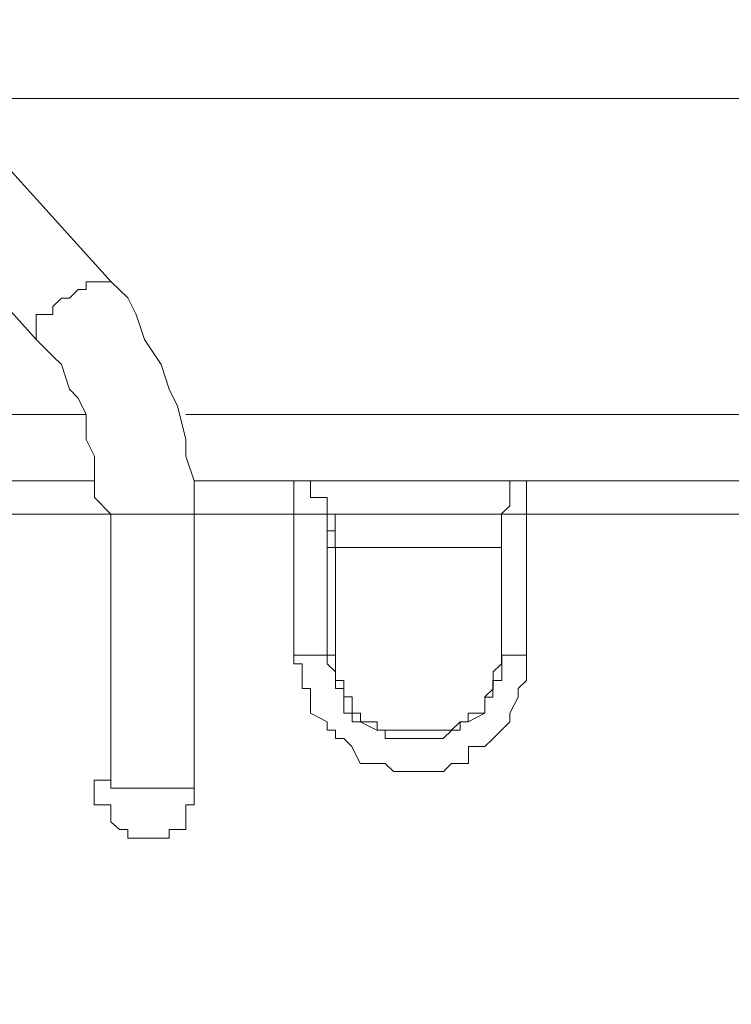
# Model space of a CAD drawing. Units: inches. Extents: x 5.8 to 23.3, y 8.2 to 20.4.
# Drawn here: x 20.6 to 20.6, y 14.7 to 14.9 of the extents above; entities that cross this region are included whole.
import ezdxf

# ---------------------------------------------------------------- set-up
doc = ezdxf.new("R2010")
doc.units = ezdxf.units.IN
doc.header["$MEASUREMENT"] = 0
doc.layers.add('Vrstva 1', color=7, linetype='Continuous')

msp = doc.modelspace()

# ---------------------------------------------------------------- linework, layer by layer
at = {"layer": 'Vrstva 1', "lineweight": 18}
msp.add_open_spline([(5.81549, 10.69388), (5.81549, 10.69388), (23.29856, 10.69388), (23.29856, 10.69388), (23.29856, 10.69388), (23.29856, 10.69388), (23.29856, 19.41324), (23.29856, 19.41324), (23.29856, 19.41324), (23.29856, 19.41324), (5.81549, 19.41324), (5.81549, 19.41324), (5.81549, 19.41324), (5.81549, 19.41324), (5.81549, 10.69388), (5.81549, 10.69388)], degree=3, knots=[0, 0, 0, 0, 0.25, 0.25, 0.25, 0.25, 0.5, 0.5, 0.5, 0.5, 0.75, 0.75, 0.75, 0.75, 1, 1, 1, 1], dxfattribs=at)
at = {"layer": 'Vrstva 1', "lineweight": 9}
for points, knots in [([(20.4412, 14.96667), (20.4412, 14.96667), (20.56739, 14.827), (20.56739, 14.827), (20.56739, 14.827), (20.56739, 14.827), (20.5653, 14.827), (20.5653, 14.827), (20.5653, 14.827), (20.5653, 14.827), (20.56428, 14.827), (20.56428, 14.827), (20.56428, 14.827), (20.56428, 14.827), (20.56428, 14.82602), (20.56428, 14.82602), (20.56428, 14.82602), (20.56428, 14.82602), (20.56329, 14.82602), (20.56329, 14.82602), (20.56329, 14.82602), (20.56329, 14.82602), (20.5622, 14.82496), (20.5622, 14.82496), (20.5622, 14.82496), (20.5622, 14.82496), (20.56121, 14.82496), (20.56121, 14.82496), (20.56121, 14.82496), (20.56121, 14.82496), (20.56015, 14.82393), (20.56015, 14.82393), (20.56015, 14.82393), (20.56015, 14.82393), (20.56015, 14.82291), (20.56015, 14.82291), (20.56015, 14.82291), (20.56015, 14.82291), (20.55807, 14.82291), (20.55807, 14.82291), (20.55807, 14.82291), (20.55807, 14.82291), (20.55807, 14.82083), (20.55807, 14.82083), (20.55807, 14.82083), (20.55807, 14.82083), (20.55807, 14.81977), (20.55807, 14.81977)], [0, 0, 0, 0, 0.083333, 0.083333, 0.083333, 0.083333, 0.166667, 0.166667, 0.166667, 0.166667, 0.25, 0.25, 0.25, 0.25, 0.333333, 0.333333, 0.333333, 0.333333, 0.416667, 0.416667, 0.416667, 0.416667, 0.5, 0.5, 0.5, 0.5, 0.583333, 0.583333, 0.583333, 0.583333, 0.666667, 0.666667, 0.666667, 0.666667, 0.75, 0.75, 0.75, 0.75, 0.833333, 0.833333, 0.833333, 0.833333, 0.916667, 0.916667, 0.916667, 0.916667, 1, 1, 1, 1]), ([(20.57775, 14.79807), (20.57775, 14.79807), (20.57775, 14.8022), (20.57775, 14.8022), (20.57775, 14.8022), (20.57775, 14.8022), (20.57669, 14.8053), (20.57669, 14.8053), (20.57669, 14.8053), (20.57669, 14.8053), (20.57669, 14.80738), (20.57669, 14.80738), (20.57669, 14.80738), (20.57669, 14.80738), (20.57567, 14.81151), (20.57567, 14.81151), (20.57567, 14.81151), (20.57567, 14.81151), (20.57461, 14.81363), (20.57461, 14.81363), (20.57461, 14.81363), (20.57461, 14.81363), (20.57362, 14.8167), (20.57362, 14.8167), (20.57362, 14.8167), (20.57362, 14.8167), (20.57154, 14.8198), (20.57154, 14.8198), (20.57154, 14.8198), (20.57154, 14.8198), (20.57052, 14.8229), (20.57052, 14.8229), (20.57052, 14.8229), (20.57052, 14.8229), (20.56946, 14.82499), (20.56946, 14.82499), (20.56946, 14.82499), (20.56946, 14.82499), (20.56738, 14.82703), (20.56738, 14.82703)], [0, 0, 0, 0, 0.1, 0.1, 0.1, 0.1, 0.2, 0.2, 0.2, 0.2, 0.3, 0.3, 0.3, 0.3, 0.4, 0.4, 0.4, 0.4, 0.5, 0.5, 0.5, 0.5, 0.6, 0.6, 0.6, 0.6, 0.7, 0.7, 0.7, 0.7, 0.8, 0.8, 0.8, 0.8, 0.9, 0.9, 0.9, 0.9, 1, 1, 1, 1]), ([(20.56014, 14.81774), (20.56014, 14.81774), (20.5612, 14.81668), (20.5612, 14.81668), (20.5612, 14.81668), (20.5612, 14.81668), (20.56222, 14.81362), (20.56222, 14.81362), (20.56222, 14.81362), (20.56222, 14.81362), (20.56328, 14.81252), (20.56328, 14.81252), (20.56328, 14.81252), (20.56328, 14.81252), (20.56427, 14.81048), (20.56427, 14.81048), (20.56427, 14.81048), (20.56427, 14.81048), (20.56427, 14.80737), (20.56427, 14.80737), (20.56427, 14.80737), (20.56427, 14.80737), (20.56533, 14.80529), (20.56533, 14.80529), (20.56533, 14.80529), (20.56533, 14.80529), (20.56533, 14.80324), (20.56533, 14.80324), (20.56533, 14.80324), (20.56533, 14.80324), (20.56533, 14.80014), (20.56533, 14.80014), (20.56533, 14.80014), (20.56533, 14.80014), (20.56738, 14.79806), (20.56738, 14.79806)], [0, 0, 0, 0, 0.111111, 0.111111, 0.111111, 0.111111, 0.222222, 0.222222, 0.222222, 0.222222, 0.333333, 0.333333, 0.333333, 0.333333, 0.444444, 0.444444, 0.444444, 0.444444, 0.555556, 0.555556, 0.555556, 0.555556, 0.666667, 0.666667, 0.666667, 0.666667, 0.777778, 0.777778, 0.777778, 0.777778, 0.888889, 0.888889, 0.888889, 0.888889, 1, 1, 1, 1]), ([(20.61911, 14.80221), (20.61911, 14.80221), (20.59015, 14.80221), (20.59015, 14.80221), (20.59015, 14.80221), (20.59015, 14.80221), (20.57776, 14.80221), (20.57776, 14.80221)], [0, 0, 0, 0, 0.5, 0.5, 0.5, 0.5, 1, 1, 1, 1]), ([(20.5943, 14.79807), (20.5943, 14.79807), (20.5943, 14.79913), (20.5943, 14.79913), (20.5943, 14.79913), (20.5943, 14.79913), (20.5943, 14.80015), (20.5943, 14.80015), (20.5943, 14.80015), (20.5943, 14.80015), (20.59222, 14.80015), (20.59222, 14.80015), (20.59222, 14.80015), (20.59222, 14.80015), (20.59222, 14.8022), (20.59222, 14.8022), (20.59222, 14.8022), (20.59222, 14.8022), (20.59116, 14.8022), (20.59116, 14.8022), (20.59116, 14.8022), (20.59116, 14.8022), (20.59017, 14.8022), (20.59017, 14.8022)], [0, 0, 0, 0, 0.166667, 0.166667, 0.166667, 0.166667, 0.333333, 0.333333, 0.333333, 0.333333, 0.5, 0.5, 0.5, 0.5, 0.666667, 0.666667, 0.666667, 0.666667, 0.833333, 0.833333, 0.833333, 0.833333, 1, 1, 1, 1]), ([(20.61911, 14.80221), (20.61911, 14.80221), (20.61911, 14.80221), (20.61911, 14.80221), (20.61911, 14.80221), (20.61911, 14.80221), (20.61809, 14.80221), (20.61809, 14.80221), (20.61809, 14.80221), (20.61809, 14.80221), (20.61703, 14.80221), (20.61703, 14.80221), (20.61703, 14.80221), (20.61703, 14.80221), (20.61703, 14.80013), (20.61703, 14.80013), (20.61703, 14.80013), (20.61703, 14.80013), (20.61703, 14.79911), (20.61703, 14.79911), (20.61703, 14.79911), (20.61703, 14.79911), (20.61601, 14.79809), (20.61601, 14.79809)], [0, 0, 0, 0, 0.166667, 0.166667, 0.166667, 0.166667, 0.333333, 0.333333, 0.333333, 0.333333, 0.5, 0.5, 0.5, 0.5, 0.666667, 0.666667, 0.666667, 0.666667, 0.833333, 0.833333, 0.833333, 0.833333, 1, 1, 1, 1]), ([(20.61602, 14.79807), (20.61602, 14.79807), (20.59429, 14.79807), (20.59429, 14.79807), (20.59429, 14.79807), (20.59429, 14.79807), (20.59016, 14.79807), (20.59016, 14.79807)], [0, 0, 0, 0, 0.5, 0.5, 0.5, 0.5, 1, 1, 1, 1]), ([(20.5943, 14.79807), (20.5943, 14.79807), (20.5943, 14.79807), (20.5943, 14.79807), (20.5943, 14.79807), (20.5943, 14.79807), (20.59532, 14.79807), (20.59532, 14.79807)], [0, 0, 0, 0, 0.5, 0.5, 0.5, 0.5, 1, 1, 1, 1]), ([(20.61602, 14.7805), (20.61602, 14.7805), (20.61602, 14.79391), (20.61602, 14.79391), (20.61602, 14.79391), (20.61602, 14.79391), (20.59531, 14.79391), (20.59531, 14.79391), (20.59531, 14.79391), (20.59531, 14.79391), (20.59531, 14.79807), (20.59531, 14.79807)], [0, 0, 0, 0, 0.333333, 0.333333, 0.333333, 0.333333, 0.666667, 0.666667, 0.666667, 0.666667, 1, 1, 1, 1]), ([(20.5943, 14.796), (20.5943, 14.796), (20.5943, 14.796), (20.5943, 14.796), (20.5943, 14.796), (20.5943, 14.796), (20.59532, 14.796), (20.59532, 14.796)], [0, 0, 0, 0, 0.5, 0.5, 0.5, 0.5, 1, 1, 1, 1]), ([(20.5943, 14.79392), (20.5943, 14.79392), (20.5943, 14.78051), (20.5943, 14.78051), (20.5943, 14.78051), (20.5943, 14.78051), (20.59017, 14.78051), (20.59017, 14.78051)], [0, 0, 0, 0, 0.5, 0.5, 0.5, 0.5, 1, 1, 1, 1]), ([(20.59015, 14.7805), (20.59015, 14.7805), (20.59015, 14.77944), (20.59015, 14.77944), (20.59015, 14.77944), (20.59015, 14.77944), (20.59118, 14.77944), (20.59118, 14.77944), (20.59118, 14.77944), (20.59118, 14.77944), (20.59118, 14.77842), (20.59118, 14.77842), (20.59118, 14.77842), (20.59118, 14.77842), (20.59118, 14.77736), (20.59118, 14.77736), (20.59118, 14.77736), (20.59118, 14.77736), (20.59118, 14.77637), (20.59118, 14.77637), (20.59118, 14.77637), (20.59118, 14.77637), (20.59224, 14.77637), (20.59224, 14.77637), (20.59224, 14.77637), (20.59224, 14.77637), (20.59224, 14.77528), (20.59224, 14.77528), (20.59224, 14.77528), (20.59224, 14.77528), (20.59224, 14.77327), (20.59224, 14.77327), (20.59224, 14.77327), (20.59224, 14.77327), (20.59428, 14.77221), (20.59428, 14.77221), (20.59428, 14.77221), (20.59428, 14.77221), (20.59428, 14.77119), (20.59428, 14.77119), (20.59428, 14.77119), (20.59428, 14.77119), (20.59534, 14.77119), (20.59534, 14.77119), (20.59534, 14.77119), (20.59534, 14.77119), (20.59534, 14.77013), (20.59534, 14.77013), (20.59534, 14.77013), (20.59534, 14.77013), (20.59636, 14.77013), (20.59636, 14.77013), (20.59636, 14.77013), (20.59636, 14.77013), (20.59739, 14.76914), (20.59739, 14.76914), (20.59739, 14.76914), (20.59739, 14.76914), (20.59841, 14.76702), (20.59841, 14.76702), (20.59841, 14.76702), (20.59841, 14.76702), (20.60049, 14.76702), (20.60049, 14.76702), (20.60049, 14.76702), (20.60049, 14.76702), (20.60151, 14.76702), (20.60151, 14.76702), (20.60151, 14.76702), (20.60151, 14.76702), (20.60257, 14.76604), (20.60257, 14.76604), (20.60257, 14.76604), (20.60257, 14.76604), (20.60359, 14.76604), (20.60359, 14.76604), (20.60359, 14.76604), (20.60359, 14.76604), (20.60462, 14.76604), (20.60462, 14.76604), (20.60462, 14.76604), (20.60462, 14.76604), (20.60568, 14.76604), (20.60568, 14.76604), (20.60568, 14.76604), (20.60568, 14.76604), (20.60772, 14.76604), (20.60772, 14.76604), (20.60772, 14.76604), (20.60772, 14.76604), (20.60878, 14.76604), (20.60878, 14.76604), (20.60878, 14.76604), (20.60878, 14.76604), (20.6098, 14.76702), (20.6098, 14.76702), (20.6098, 14.76702), (20.6098, 14.76702), (20.61083, 14.76702), (20.61083, 14.76702), (20.61083, 14.76702), (20.61083, 14.76702), (20.61189, 14.76702), (20.61189, 14.76702), (20.61189, 14.76702), (20.61189, 14.76702), (20.61189, 14.76914), (20.61189, 14.76914), (20.61189, 14.76914), (20.61189, 14.76914), (20.61393, 14.76914), (20.61393, 14.76914), (20.61393, 14.76914), (20.61393, 14.76914), (20.61495, 14.77013), (20.61495, 14.77013), (20.61495, 14.77013), (20.61495, 14.77013), (20.61601, 14.77119), (20.61601, 14.77119), (20.61601, 14.77119), (20.61601, 14.77119), (20.61704, 14.77221), (20.61704, 14.77221), (20.61704, 14.77221), (20.61704, 14.77221), (20.61704, 14.77327), (20.61704, 14.77327), (20.61704, 14.77327), (20.61704, 14.77327), (20.61809, 14.77528), (20.61809, 14.77528), (20.61809, 14.77528), (20.61809, 14.77528), (20.61809, 14.77637), (20.61809, 14.77637), (20.61809, 14.77637), (20.61809, 14.77637), (20.61912, 14.77736), (20.61912, 14.77736), (20.61912, 14.77736), (20.61912, 14.77736), (20.61912, 14.77842), (20.61912, 14.77842), (20.61912, 14.77842), (20.61912, 14.77842), (20.61912, 14.77944), (20.61912, 14.77944), (20.61912, 14.77944), (20.61912, 14.77944), (20.61912, 14.7805), (20.61912, 14.7805)], [0, 0, 0, 0, 0.026316, 0.026316, 0.026316, 0.026316, 0.052632, 0.052632, 0.052632, 0.052632, 0.078947, 0.078947, 0.078947, 0.078947, 0.105263, 0.105263, 0.105263, 0.105263, 0.131579, 0.131579, 0.131579, 0.131579, 0.157895, 0.157895, 0.157895, 0.157895, 0.184211, 0.184211, 0.184211, 0.184211, 0.210526, 0.210526, 0.210526, 0.210526, 0.236842, 0.236842, 0.236842, 0.236842, 0.263158, 0.263158, 0.263158, 0.263158, 0.289474, 0.289474, 0.289474, 0.289474, 0.315789, 0.315789, 0.315789, 0.315789, 0.342105, 0.342105, 0.342105, 0.342105, 0.368421, 0.368421, 0.368421, 0.368421, 0.394737, 0.394737, 0.394737, 0.394737, 0.421053, 0.421053, 0.421053, 0.421053, 0.447368, 0.447368, 0.447368, 0.447368, 0.473684, 0.473684, 0.473684, 0.473684, 0.5, 0.5, 0.5, 0.5, 0.526316, 0.526316, 0.526316, 0.526316, 0.552632, 0.552632, 0.552632, 0.552632, 0.578947, 0.578947, 0.578947, 0.578947, 0.605263, 0.605263, 0.605263, 0.605263, 0.631579, 0.631579, 0.631579, 0.631579, 0.657895, 0.657895, 0.657895, 0.657895, 0.684211, 0.684211, 0.684211, 0.684211, 0.710526, 0.710526, 0.710526, 0.710526, 0.736842, 0.736842, 0.736842, 0.736842, 0.763158, 0.763158, 0.763158, 0.763158, 0.789474, 0.789474, 0.789474, 0.789474, 0.815789, 0.815789, 0.815789, 0.815789, 0.842105, 0.842105, 0.842105, 0.842105, 0.868421, 0.868421, 0.868421, 0.868421, 0.894737, 0.894737, 0.894737, 0.894737, 0.921053, 0.921053, 0.921053, 0.921053, 0.947368, 0.947368, 0.947368, 0.947368, 0.973684, 0.973684, 0.973684, 0.973684, 1, 1, 1, 1]), ([(20.5943, 14.7805), (20.5943, 14.7805), (20.5943, 14.7805), (20.5943, 14.7805), (20.5943, 14.7805), (20.5943, 14.7805), (20.5943, 14.77944), (20.5943, 14.77944), (20.5943, 14.77944), (20.5943, 14.77944), (20.59532, 14.77842), (20.59532, 14.77842), (20.59532, 14.77842), (20.59532, 14.77842), (20.59532, 14.77736), (20.59532, 14.77736), (20.59532, 14.77736), (20.59532, 14.77736), (20.59532, 14.77637), (20.59532, 14.77637), (20.59532, 14.77637), (20.59532, 14.77637), (20.59638, 14.77637), (20.59638, 14.77637), (20.59638, 14.77637), (20.59638, 14.77637), (20.59638, 14.77528), (20.59638, 14.77528), (20.59638, 14.77528), (20.59638, 14.77528), (20.59638, 14.77327), (20.59638, 14.77327), (20.59638, 14.77327), (20.59638, 14.77327), (20.5974, 14.77327), (20.5974, 14.77327), (20.5974, 14.77327), (20.5974, 14.77327), (20.5974, 14.77221), (20.5974, 14.77221), (20.5974, 14.77221), (20.5974, 14.77221), (20.59839, 14.77221), (20.59839, 14.77221), (20.59839, 14.77221), (20.59839, 14.77221), (20.60047, 14.77119), (20.60047, 14.77119), (20.60047, 14.77119), (20.60047, 14.77119), (20.60153, 14.77119), (20.60153, 14.77119), (20.60153, 14.77119), (20.60153, 14.77119), (20.60153, 14.77013), (20.60153, 14.77013), (20.60153, 14.77013), (20.60153, 14.77013), (20.60255, 14.77013), (20.60255, 14.77013), (20.60255, 14.77013), (20.60255, 14.77013), (20.60361, 14.77013), (20.60361, 14.77013), (20.60361, 14.77013), (20.60361, 14.77013), (20.60464, 14.77013), (20.60464, 14.77013), (20.60464, 14.77013), (20.60464, 14.77013), (20.60562, 14.77013), (20.60562, 14.77013), (20.60562, 14.77013), (20.60562, 14.77013), (20.6077, 14.77013), (20.6077, 14.77013), (20.6077, 14.77013), (20.6077, 14.77013), (20.60876, 14.77013), (20.60876, 14.77013), (20.60876, 14.77013), (20.60876, 14.77013), (20.60982, 14.77119), (20.60982, 14.77119), (20.60982, 14.77119), (20.60982, 14.77119), (20.61084, 14.77119), (20.61084, 14.77119), (20.61084, 14.77119), (20.61084, 14.77119), (20.61084, 14.77221), (20.61084, 14.77221), (20.61084, 14.77221), (20.61084, 14.77221), (20.61187, 14.77221), (20.61187, 14.77221), (20.61187, 14.77221), (20.61187, 14.77221), (20.61395, 14.77327), (20.61395, 14.77327), (20.61395, 14.77327), (20.61395, 14.77327), (20.61395, 14.77528), (20.61395, 14.77528), (20.61395, 14.77528), (20.61395, 14.77528), (20.61494, 14.77528), (20.61494, 14.77528), (20.61494, 14.77528), (20.61494, 14.77528), (20.61494, 14.77637), (20.61494, 14.77637), (20.61494, 14.77637), (20.61494, 14.77637), (20.61494, 14.77736), (20.61494, 14.77736), (20.61494, 14.77736), (20.61494, 14.77736), (20.61603, 14.77736), (20.61603, 14.77736), (20.61603, 14.77736), (20.61603, 14.77736), (20.61603, 14.77842), (20.61603, 14.77842), (20.61603, 14.77842), (20.61603, 14.77842), (20.61603, 14.77944), (20.61603, 14.77944), (20.61603, 14.77944), (20.61603, 14.77944), (20.61603, 14.7805), (20.61603, 14.7805)], [0, 0, 0, 0, 0.030303, 0.030303, 0.030303, 0.030303, 0.060606, 0.060606, 0.060606, 0.060606, 0.090909, 0.090909, 0.090909, 0.090909, 0.121212, 0.121212, 0.121212, 0.121212, 0.151515, 0.151515, 0.151515, 0.151515, 0.181818, 0.181818, 0.181818, 0.181818, 0.212121, 0.212121, 0.212121, 0.212121, 0.242424, 0.242424, 0.242424, 0.242424, 0.272727, 0.272727, 0.272727, 0.272727, 0.30303, 0.30303, 0.30303, 0.30303, 0.333333, 0.333333, 0.333333, 0.333333, 0.363636, 0.363636, 0.363636, 0.363636, 0.393939, 0.393939, 0.393939, 0.393939, 0.424242, 0.424242, 0.424242, 0.424242, 0.454545, 0.454545, 0.454545, 0.454545, 0.484848, 0.484848, 0.484848, 0.484848, 0.515152, 0.515152, 0.515152, 0.515152, 0.545455, 0.545455, 0.545455, 0.545455, 0.575758, 0.575758, 0.575758, 0.575758, 0.606061, 0.606061, 0.606061, 0.606061, 0.636364, 0.636364, 0.636364, 0.636364, 0.666667, 0.666667, 0.666667, 0.666667, 0.69697, 0.69697, 0.69697, 0.69697, 0.727273, 0.727273, 0.727273, 0.727273, 0.757576, 0.757576, 0.757576, 0.757576, 0.787879, 0.787879, 0.787879, 0.787879, 0.818182, 0.818182, 0.818182, 0.818182, 0.848485, 0.848485, 0.848485, 0.848485, 0.878788, 0.878788, 0.878788, 0.878788, 0.909091, 0.909091, 0.909091, 0.909091, 0.939394, 0.939394, 0.939394, 0.939394, 0.969697, 0.969697, 0.969697, 0.969697, 1, 1, 1, 1]), ([(20.59532, 14.7805), (20.59532, 14.7805), (20.59532, 14.7805), (20.59532, 14.7805), (20.59532, 14.7805), (20.59532, 14.7805), (20.59532, 14.77944), (20.59532, 14.77944)], [0, 0, 0, 0, 0.5, 0.5, 0.5, 0.5, 1, 1, 1, 1]), ([(20.59532, 14.77944), (20.59532, 14.77944), (20.59532, 14.77842), (20.59532, 14.77842), (20.59532, 14.77842), (20.59532, 14.77842), (20.59532, 14.77736), (20.59532, 14.77736), (20.59532, 14.77736), (20.59532, 14.77736), (20.59638, 14.77736), (20.59638, 14.77736), (20.59638, 14.77736), (20.59638, 14.77736), (20.59638, 14.77634), (20.59638, 14.77634), (20.59638, 14.77634), (20.59638, 14.77634), (20.59638, 14.77531), (20.59638, 14.77531), (20.59638, 14.77531), (20.59638, 14.77531), (20.5974, 14.77531), (20.5974, 14.77531), (20.5974, 14.77531), (20.5974, 14.77531), (20.5974, 14.77327), (20.5974, 14.77327), (20.5974, 14.77327), (20.5974, 14.77327), (20.59843, 14.77327), (20.59843, 14.77327), (20.59843, 14.77327), (20.59843, 14.77327), (20.59843, 14.77221), (20.59843, 14.77221), (20.59843, 14.77221), (20.59843, 14.77221), (20.60051, 14.77221), (20.60051, 14.77221), (20.60051, 14.77221), (20.60051, 14.77221), (20.60051, 14.77119), (20.60051, 14.77119), (20.60051, 14.77119), (20.60051, 14.77119), (20.60153, 14.77119), (20.60153, 14.77119), (20.60153, 14.77119), (20.60153, 14.77119), (20.60255, 14.77119), (20.60255, 14.77119), (20.60255, 14.77119), (20.60255, 14.77119), (20.60361, 14.77119), (20.60361, 14.77119), (20.60361, 14.77119), (20.60361, 14.77119), (20.60464, 14.77119), (20.60464, 14.77119), (20.60464, 14.77119), (20.60464, 14.77119), (20.60566, 14.77119), (20.60566, 14.77119), (20.60566, 14.77119), (20.60566, 14.77119), (20.60774, 14.77119), (20.60774, 14.77119), (20.60774, 14.77119), (20.60774, 14.77119), (20.60876, 14.77119), (20.60876, 14.77119), (20.60876, 14.77119), (20.60876, 14.77119), (20.60979, 14.77119), (20.60979, 14.77119), (20.60979, 14.77119), (20.60979, 14.77119), (20.61088, 14.77221), (20.61088, 14.77221), (20.61088, 14.77221), (20.61088, 14.77221), (20.61187, 14.77221), (20.61187, 14.77221), (20.61187, 14.77221), (20.61187, 14.77221), (20.61187, 14.77327), (20.61187, 14.77327), (20.61187, 14.77327), (20.61187, 14.77327), (20.61395, 14.77327), (20.61395, 14.77327), (20.61395, 14.77327), (20.61395, 14.77327), (20.61395, 14.77531), (20.61395, 14.77531), (20.61395, 14.77531), (20.61395, 14.77531), (20.61497, 14.77634), (20.61497, 14.77634), (20.61497, 14.77634), (20.61497, 14.77634), (20.61497, 14.77736), (20.61497, 14.77736), (20.61497, 14.77736), (20.61497, 14.77736), (20.61497, 14.77842), (20.61497, 14.77842), (20.61497, 14.77842), (20.61497, 14.77842), (20.616, 14.77944), (20.616, 14.77944), (20.616, 14.77944), (20.616, 14.77944), (20.616, 14.7805), (20.616, 14.7805)], [0, 0, 0, 0, 0.034483, 0.034483, 0.034483, 0.034483, 0.068966, 0.068966, 0.068966, 0.068966, 0.103448, 0.103448, 0.103448, 0.103448, 0.137931, 0.137931, 0.137931, 0.137931, 0.172414, 0.172414, 0.172414, 0.172414, 0.206897, 0.206897, 0.206897, 0.206897, 0.241379, 0.241379, 0.241379, 0.241379, 0.275862, 0.275862, 0.275862, 0.275862, 0.310345, 0.310345, 0.310345, 0.310345, 0.344828, 0.344828, 0.344828, 0.344828, 0.37931, 0.37931, 0.37931, 0.37931, 0.413793, 0.413793, 0.413793, 0.413793, 0.448276, 0.448276, 0.448276, 0.448276, 0.482759, 0.482759, 0.482759, 0.482759, 0.517241, 0.517241, 0.517241, 0.517241, 0.551724, 0.551724, 0.551724, 0.551724, 0.586207, 0.586207, 0.586207, 0.586207, 0.62069, 0.62069, 0.62069, 0.62069, 0.655172, 0.655172, 0.655172, 0.655172, 0.689655, 0.689655, 0.689655, 0.689655, 0.724138, 0.724138, 0.724138, 0.724138, 0.758621, 0.758621, 0.758621, 0.758621, 0.793103, 0.793103, 0.793103, 0.793103, 0.827586, 0.827586, 0.827586, 0.827586, 0.862069, 0.862069, 0.862069, 0.862069, 0.896552, 0.896552, 0.896552, 0.896552, 0.931034, 0.931034, 0.931034, 0.931034, 0.965517, 0.965517, 0.965517, 0.965517, 1, 1, 1, 1]), ([(20.56738, 14.76497), (20.56738, 14.76497), (20.5653, 14.76497), (20.5653, 14.76497), (20.5653, 14.76497), (20.5653, 14.76497), (20.5653, 14.76394), (20.5653, 14.76394), (20.5653, 14.76394), (20.5653, 14.76394), (20.5653, 14.76289), (20.5653, 14.76289), (20.5653, 14.76289), (20.5653, 14.76289), (20.5653, 14.76186), (20.5653, 14.76186), (20.5653, 14.76186), (20.5653, 14.76186), (20.56738, 14.76186), (20.56738, 14.76186), (20.56738, 14.76186), (20.56738, 14.76186), (20.56738, 14.75978), (20.56738, 14.75978), (20.56738, 14.75978), (20.56738, 14.75978), (20.56844, 14.75879), (20.56844, 14.75879), (20.56844, 14.75879), (20.56844, 14.75879), (20.56946, 14.75879), (20.56946, 14.75879), (20.56946, 14.75879), (20.56946, 14.75879), (20.56946, 14.75774), (20.56946, 14.75774), (20.56946, 14.75774), (20.56946, 14.75774), (20.57052, 14.75774), (20.57052, 14.75774), (20.57052, 14.75774), (20.57052, 14.75774), (20.57151, 14.75774), (20.57151, 14.75774)], [0, 0, 0, 0, 0.090909, 0.090909, 0.090909, 0.090909, 0.181818, 0.181818, 0.181818, 0.181818, 0.272727, 0.272727, 0.272727, 0.272727, 0.363636, 0.363636, 0.363636, 0.363636, 0.454545, 0.454545, 0.454545, 0.454545, 0.545455, 0.545455, 0.545455, 0.545455, 0.636364, 0.636364, 0.636364, 0.636364, 0.727273, 0.727273, 0.727273, 0.727273, 0.818182, 0.818182, 0.818182, 0.818182, 0.909091, 0.909091, 0.909091, 0.909091, 1, 1, 1, 1]), ([(20.57153, 14.75773), (20.57153, 14.75773), (20.57153, 14.75773), (20.57153, 14.75773), (20.57153, 14.75773), (20.57153, 14.75773), (20.57361, 14.75773), (20.57361, 14.75773), (20.57361, 14.75773), (20.57361, 14.75773), (20.57464, 14.75773), (20.57464, 14.75773), (20.57464, 14.75773), (20.57464, 14.75773), (20.57464, 14.75879), (20.57464, 14.75879), (20.57464, 14.75879), (20.57464, 14.75879), (20.57566, 14.75879), (20.57566, 14.75879), (20.57566, 14.75879), (20.57566, 14.75879), (20.57672, 14.75879), (20.57672, 14.75879), (20.57672, 14.75879), (20.57672, 14.75879), (20.57672, 14.75981), (20.57672, 14.75981), (20.57672, 14.75981), (20.57672, 14.75981), (20.57672, 14.76186), (20.57672, 14.76186), (20.57672, 14.76186), (20.57672, 14.76186), (20.57774, 14.76186), (20.57774, 14.76186), (20.57774, 14.76186), (20.57774, 14.76186), (20.57774, 14.76291), (20.57774, 14.76291), (20.57774, 14.76291), (20.57774, 14.76291), (20.57774, 14.76394), (20.57774, 14.76394), (20.57774, 14.76394), (20.57774, 14.76394), (20.57774, 14.76496), (20.57774, 14.76496)], [0, 0, 0, 0, 0.083333, 0.083333, 0.083333, 0.083333, 0.166667, 0.166667, 0.166667, 0.166667, 0.25, 0.25, 0.25, 0.25, 0.333333, 0.333333, 0.333333, 0.333333, 0.416667, 0.416667, 0.416667, 0.416667, 0.5, 0.5, 0.5, 0.5, 0.583333, 0.583333, 0.583333, 0.583333, 0.666667, 0.666667, 0.666667, 0.666667, 0.75, 0.75, 0.75, 0.75, 0.833333, 0.833333, 0.833333, 0.833333, 0.916667, 0.916667, 0.916667, 0.916667, 1, 1, 1, 1])]:
    msp.add_open_spline(points, degree=3, knots=knots, dxfattribs=at)
for points in [[(20.55807, 14.81979), (20.55807, 14.81979), (20.43291, 14.95945), (20.43291, 14.95945)], [(20.54774, 14.8498), (20.54774, 14.8498), (20.67802, 14.8498), (20.67802, 14.8498)], [(20.56014, 14.81774), (20.56014, 14.81774), (20.55806, 14.81979), (20.55806, 14.81979)], [(20.56429, 14.81047), (20.56429, 14.81047), (20.48153, 14.81047), (20.48153, 14.81047)], [(20.66876, 14.81047), (20.66876, 14.81047), (20.57669, 14.81047), (20.57669, 14.81047)], [(20.56531, 14.80221), (20.56531, 14.80221), (20.48153, 14.80221), (20.48153, 14.80221)], [(20.59015, 14.79807), (20.59015, 14.79807), (20.59015, 14.8022), (20.59015, 14.8022)], [(20.61911, 14.80221), (20.61911, 14.80221), (20.72565, 14.80221), (20.72565, 14.80221)], [(20.61911, 14.79807), (20.61911, 14.79807), (20.61911, 14.8022), (20.61911, 14.8022)], [(20.48153, 14.79807), (20.48153, 14.79807), (20.5674, 14.79807), (20.5674, 14.79807)], [(20.56738, 14.79807), (20.56738, 14.79807), (20.56738, 14.76396), (20.56738, 14.76396)], [(20.56738, 14.79807), (20.56738, 14.79807), (20.57775, 14.79807), (20.57775, 14.79807)], [(20.57775, 14.79807), (20.57775, 14.79807), (20.59017, 14.79807), (20.59017, 14.79807)], [(20.57775, 14.76394), (20.57775, 14.76394), (20.57775, 14.79806), (20.57775, 14.79806)], [(20.59015, 14.79807), (20.59015, 14.79807), (20.59015, 14.7805), (20.59015, 14.7805)], [(20.5943, 14.79392), (20.5943, 14.79392), (20.5943, 14.79805), (20.5943, 14.79805)], [(20.61602, 14.79807), (20.61602, 14.79807), (20.59531, 14.79807), (20.59531, 14.79807)], [(20.61602, 14.79807), (20.61602, 14.79807), (20.61602, 14.79807), (20.61602, 14.79807)], [(20.61602, 14.79807), (20.61602, 14.79807), (20.61912, 14.79807), (20.61912, 14.79807)], [(20.61602, 14.79807), (20.61602, 14.79807), (20.61602, 14.79394), (20.61602, 14.79394)], [(20.61602, 14.79392), (20.61602, 14.79392), (20.61602, 14.79805), (20.61602, 14.79805)], [(20.61911, 14.7805), (20.61911, 14.7805), (20.61911, 14.79807), (20.61911, 14.79807)], [(20.61911, 14.79807), (20.61911, 14.79807), (20.72565, 14.79807), (20.72565, 14.79807)], [(20.61602, 14.796), (20.61602, 14.796), (20.61602, 14.796), (20.61602, 14.796)], [(20.5943, 14.79392), (20.5943, 14.79392), (20.59532, 14.79392), (20.59532, 14.79392)], [(20.59532, 14.79392), (20.59532, 14.79392), (20.59532, 14.78051), (20.59532, 14.78051)], [(20.61602, 14.79392), (20.61602, 14.79392), (20.61602, 14.79392), (20.61602, 14.79392)], [(20.61602, 14.7805), (20.61602, 14.7805), (20.61602, 14.79391), (20.61602, 14.79391)], [(20.59532, 14.7805), (20.59532, 14.7805), (20.5943, 14.7805), (20.5943, 14.7805)], [(20.61602, 14.7805), (20.61602, 14.7805), (20.61602, 14.7805), (20.61602, 14.7805)], [(20.61602, 14.7805), (20.61602, 14.7805), (20.61912, 14.7805), (20.61912, 14.7805)], [(20.56738, 14.76394), (20.56738, 14.76394), (20.57775, 14.76394), (20.57775, 14.76394)]]:
    msp.add_open_spline(points, degree=3, dxfattribs=at)

doc.saveas('drawing.dxf')
